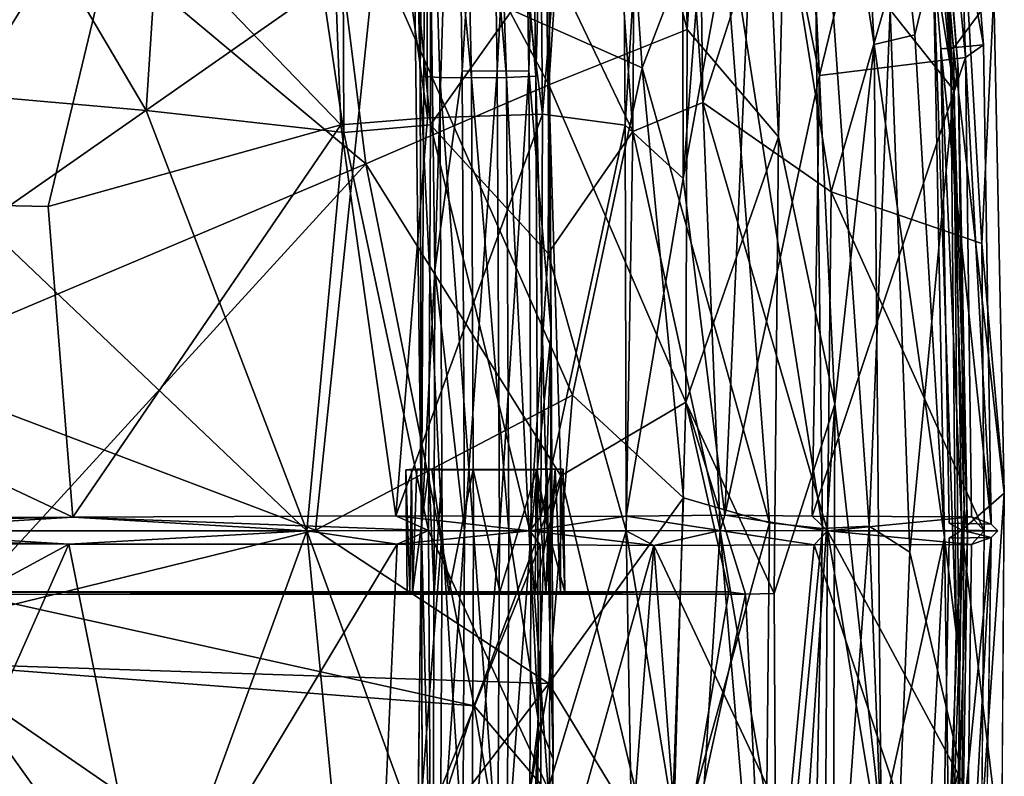
# Model space of a CAD drawing. Units: inches. Extents: x -9.5 to 11.2, y -11.8 to 11.8.
# Drawn here: x 4.3 to 10.6, y -1.6 to 3.3 of the extents above; entities that cross this region are included whole.
import ezdxf

# ---------------------------------------------------------------- set-up
doc = ezdxf.new("R2010")
doc.units = ezdxf.units.IN
doc.header["$MEASUREMENT"] = 0
for name, color, linetype in [('SEAT-BASE', 5, 'Continuous'), ('SEAT-CRADLE', 5, 'Continuous'), ('SEAT-FABRIC', 5, 'Continuous'), ('SEAT-SHELL', 5, 'Continuous')]:
    doc.layers.add(name, color=color, linetype=linetype)

msp = doc.modelspace()

# ---------------------------------------------------------------- linework, layer by layer
at = {"layer": 'SEAT-BASE'}
for points in [[(7.0972, 6.5255, 17.157), (7.4034, 2.9154, 16.8457), (7.2749, 6.7424, 17.1841)], [(7.4034, 2.9154, 16.8457), (7.591, 2.9239, 16.7193), (7.2749, 6.7424, 17.1841)], [(7.591, 2.9239, 16.7193), (7.5468, 5.8421, 16.9467), (7.2749, 6.7424, 17.1841)], [(6.8791, 6.0653, 16.9724), (7.1775, 2.9123, 16.8614), (7.0972, 6.5255, 17.157)], [(7.1775, 2.9123, 16.8614), (7.4034, 2.9154, 16.8457), (7.0972, 6.5255, 17.157)], [(6.8791, 6.0653, 16.9724), (6.7819, 5.8763, 16.7445), (6.8473, 2.9239, 16.5747)], [(6.974, 2.9154, 16.7622), (6.8791, 6.0653, 16.9724), (6.8473, 2.9239, 16.5747)], [(6.974, 2.9154, 16.7622), (7.1775, 2.9123, 16.8614), (6.8791, 6.0653, 16.9724)], [(6.8562, -0.0001, 16.2223), (6.7832, 5.8738, 16.5824), (6.886, 5.8956, 16.3759)], [(6.9426, 1.6751, 16.0776), (6.8562, -0.0001, 16.2223), (6.886, 5.8956, 16.3759)], [(6.9426, 1.6751, 16.0776), (6.886, 5.8956, 16.3759), (7.0735, 5.9113, 16.2501)], [(7.1184, 2.9554, 16.0196), (6.9426, 1.6751, 16.0776), (7.0735, 5.9113, 16.2501)], [(7.1184, 2.9554, 16.0196), (7.0735, 5.9113, 16.2501), (7.2994, 5.9162, 16.2345)], [(7.3442, 2.9585, 16.0039), (7.1184, 2.9554, 16.0196), (7.2994, 5.9162, 16.2345)], [(7.3442, 2.9585, 16.0039), (7.2994, 5.9162, 16.2345), (7.503, 5.9088, 16.3333)], [(7.5477, 2.9554, 16.103), (7.3442, 2.9585, 16.0039), (7.503, 5.9088, 16.3333)], [(7.5477, 2.9554, 16.103), (7.503, 5.9088, 16.3333), (7.6298, 5.8907, 16.52)], [(7.6909, 1.2763, 16.2123), (7.5477, 2.9554, 16.103), (7.6298, 5.8907, 16.52)], [(7.6909, 1.2763, 16.2123), (7.6298, 5.8907, 16.52), (7.6644, 5.4952, 16.671)], [(6.8473, 2.9239, 16.5747), (6.7819, 5.8763, 16.7445), (6.7832, 5.8738, 16.5824)], [(6.8562, -0.0001, 16.2223), (6.8473, 2.9239, 16.5747), (6.7832, 5.8738, 16.5824)], [(7.591, 2.9239, 16.7193), (7.6644, 5.4952, 16.671), (7.5468, 5.8421, 16.9467)], [(7.591, 2.9239, 16.7193), (7.703, -1.4694, 16.4408), (7.6644, 5.4952, 16.671)], [(7.703, -1.4694, 16.4408), (7.6909, 1.2763, 16.2123), (7.6644, 5.4952, 16.671)], [(6.8562, -0.0001, 16.2223), (6.8618, -1.6616, 16.5074), (6.8473, 2.9239, 16.5747)], [(6.974, 2.9154, 16.7622), (6.8473, 2.9239, 16.5747), (6.9887, 0, 16.6866)], [(6.9887, 0, 16.6866), (6.8473, 2.9239, 16.5747), (6.8618, -1.6616, 16.5074)], [(7.1332, 0, 15.943), (6.9426, 1.6751, 16.0776), (7.1184, 2.9554, 16.0196)], [(6.9887, 0, 16.6866), (7.1922, 0, 16.7859), (6.974, 2.9154, 16.7622)], [(7.1922, 0, 16.7859), (7.1775, 2.9123, 16.8614), (6.974, 2.9154, 16.7622)], [(7.3442, 2.9585, 16.0039), (7.1332, 0, 15.943), (7.1184, 2.9554, 16.0196)], [(7.3591, 0, 15.9272), (7.1332, 0, 15.943), (7.3442, 2.9585, 16.0039)], [(7.1775, 2.9123, 16.8614), (7.4181, 0, 16.7701), (7.4034, 2.9154, 16.8457)], [(7.1922, 0, 16.7859), (7.4181, 0, 16.7701), (7.1775, 2.9123, 16.8614)], [(7.5477, 2.9554, 16.103), (7.3591, 0, 15.9272), (7.3442, 2.9585, 16.0039)], [(7.5626, 0, 16.0264), (7.3591, 0, 15.9272), (7.5477, 2.9554, 16.103)], [(7.4034, 2.9154, 16.8457), (7.6089, -1.2274, 16.6379), (7.591, 2.9239, 16.7193)], [(7.4181, 0, 16.7701), (7.6089, -1.2274, 16.6379), (7.4034, 2.9154, 16.8457)], [(7.6909, 1.2763, 16.2123), (7.5626, 0, 16.0264), (7.5477, 2.9554, 16.103)], [(7.6089, -1.2274, 16.6379), (7.703, -1.4694, 16.4408), (7.591, 2.9239, 16.7193)], [(6.8562, -0.0001, 16.2223), (6.9426, 1.6751, 16.0776), (6.9307, -2.947, 16.146)], [(6.9426, 1.6751, 16.0776), (7.1332, 0, 15.943), (6.9307, -2.947, 16.146)], [(7.6909, 1.2763, 16.2123), (7.6744, -2.947, 16.2905), (7.5477, -2.9555, 16.103)], [(7.6909, 1.2763, 16.2123), (7.5477, -2.9555, 16.103), (7.5626, 0, 16.0264)], [(7.703, -1.4694, 16.4408), (7.6744, -2.947, 16.2905), (7.6909, 1.2763, 16.2123)], [(6.7855, -5.8847, 16.7657), (6.8562, -0.0001, 16.2223), (6.7832, -5.8746, 16.5742)], [(6.8562, -0.0001, 16.2223), (6.9307, -2.947, 16.146), (6.7832, -5.8746, 16.5742)], [(6.8618, -1.6616, 16.5074), (6.8562, -0.0001, 16.2223), (6.7855, -5.8847, 16.7657)], [(6.9887, 0, 16.6866), (6.8618, -1.6616, 16.5074), (6.974, -2.9155, 16.7622)], [(6.9307, -2.947, 16.146), (7.1332, 0, 15.943), (7.1184, -2.9555, 16.0196)], [(7.1775, -2.9124, 16.8614), (6.9887, 0, 16.6866), (6.974, -2.9155, 16.7622)], [(7.1922, 0, 16.7859), (6.9887, 0, 16.6866), (7.1775, -2.9124, 16.8614)], [(7.3442, -2.9586, 16.0039), (7.1184, -2.9555, 16.0196), (7.3591, 0, 15.9272)], [(7.3591, 0, 15.9272), (7.1184, -2.9555, 16.0196), (7.1332, 0, 15.943)], [(7.1922, 0, 16.7859), (7.1775, -2.9124, 16.8614), (7.4034, -2.9155, 16.8457)], [(7.1922, 0, 16.7859), (7.4034, -2.9155, 16.8457), (7.4181, 0, 16.7701)], [(7.5626, 0, 16.0264), (7.3442, -2.9586, 16.0039), (7.3591, 0, 15.9272)], [(7.5626, 0, 16.0264), (7.5477, -2.9555, 16.103), (7.3442, -2.9586, 16.0039)], [(7.4181, 0, 16.7701), (7.4034, -2.9155, 16.8457), (7.6089, -1.2274, 16.6379)], [(7.6089, -1.2274, 16.6379), (7.4034, -2.9155, 16.8457), (7.5317, -6.7946, 17.0341)], [(7.6089, -1.2274, 16.6379), (7.5317, -6.7946, 17.0341), (7.703, -1.4694, 16.4408)], [(7.5317, -6.7946, 17.0341), (7.6189, -6.812, 16.8627), (7.703, -1.4694, 16.4408)], [(7.703, -1.4694, 16.4408), (7.6189, -6.812, 16.8627), (7.6744, -2.947, 16.2905)]]:
    msp.add_3dface(points, dxfattribs=at)
at = {"layer": 'SEAT-CRADLE'}
for points, invisible_edges in [([(6.7773, 0.3944, 16.4398), (6.7808, -0.3932, 16.4671), (6.7568, 0.3918, 16.7934)], 1), ([(6.9236, 0.3938, 16.6204), (6.7773, 0.3944, 16.4398), (6.7568, 0.3918, 16.7934)], 12), ([(6.9236, 0.3938, 16.6204), (6.7568, 0.3918, 16.7934), (7.1897, 0.3937, 16.7989)], 3), ([(7.1897, 0.3937, 16.7989), (6.7568, 0.3918, 16.7934), (7.5951, 0.3921, 16.9605)], 13), ([(6.7648, -0.3927, 16.788), (7.5951, 0.3921, 16.9605), (6.7568, 0.3918, 16.7934)], 1), ([(7.5881, -0.3938, 16.948), (7.5951, 0.3921, 16.9605), (6.7648, -0.3927, 16.788)], 2), ([(6.8271, 0.3956, 16.3022), (6.7773, 0.3944, 16.4398), (6.9236, 0.3938, 16.6204)], 1), ([(6.8271, 0.3956, 16.3022), (6.7935, 0.393, 16.2021), (6.7773, 0.3944, 16.4398)], 12), ([(6.7773, 0.3944, 16.4398), (6.7935, 0.393, 16.2021), (6.7808, -0.3932, 16.4671)], 12), ([(6.8271, 0.3956, 16.3022), (6.9041, 0.3951, 16.0048), (6.7935, 0.393, 16.2021)], 1), ([(6.7989, -0.3972, 16.2297), (6.8271, 0.3956, 16.3022), (6.9236, 0.3938, 16.6204)], 12), ([(6.9374, -0.4005, 16.0259), (6.8271, 0.3956, 16.3022), (6.7989, -0.3972, 16.2297)], 1), ([(6.7989, -0.3972, 16.2297), (6.9236, 0.3938, 16.6204), (7.0316, -0.3934, 16.729)], 1), ([(6.9374, -0.4005, 16.0259), (6.9894, 0.3958, 16.0229), (6.8271, 0.3956, 16.3022)], 12), ([(6.9894, 0.3958, 16.0229), (6.9041, 0.3951, 16.0048), (6.8271, 0.3956, 16.3022)], 2), ([(7.1897, 0.3937, 16.7989), (7.5951, 0.3921, 16.9605), (7.5976, 0.3958, 16.6782)], 1), ([(7.5976, 0.3958, 16.6782), (7.7684, 0.3967, 16.4726), (7.7161, 0.3975, 16.3683)], 2), ([(7.7514, -0.3982, 16.1717), (7.6657, 0.3968, 16.1547), (7.7513, 0.3984, 16.1843)], 1), ([(7.7513, 0.3984, 16.1843), (7.6657, 0.3968, 16.1547), (7.7161, 0.3975, 16.3683)], 12), ([(7.7514, -0.3982, 16.1717), (7.6758, -0.3992, 16.1648), (7.6657, 0.3968, 16.1547)], 12), ([(7.7161, 0.3975, 16.3683), (7.7684, 0.3967, 16.4726), (7.7513, 0.3984, 16.1843)], 13), ([(7.3611, -0.394, 16.7938), (6.7648, -0.3927, 16.788), (7.0316, -0.3934, 16.729)], 3), ([(7.0316, -0.3934, 16.729), (6.7648, -0.3927, 16.788), (6.7808, -0.3932, 16.4671)], 13), ([(7.3611, -0.394, 16.7938), (7.5881, -0.3938, 16.948), (6.7648, -0.3927, 16.788)], 13), ([(7.0316, -0.3934, 16.729), (6.7808, -0.3932, 16.4671), (6.7989, -0.3972, 16.2297)], 1), ([(7.3611, -0.394, 16.7938), (7.6559, -0.3965, 16.5902), (7.5881, -0.3938, 16.948)], 12)]:
    msp.add_3dface(points, dxfattribs=dict(at, invisible_edges=invisible_edges))
for points in [[(6.7808, -0.3932, 16.4671), (6.7648, -0.3927, 16.788), (6.7568, 0.3918, 16.7934)], [(6.7808, -0.3932, 16.4671), (6.7935, 0.393, 16.2021), (6.7989, -0.3972, 16.2297)], [(6.7935, 0.393, 16.2021), (6.9041, 0.3951, 16.0048), (6.7989, -0.3972, 16.2297)], [(6.7989, -0.3972, 16.2297), (6.9041, 0.3951, 16.0048), (6.9374, -0.4005, 16.0259)], [(6.9894, 0.3958, 16.0229), (6.9374, -0.4005, 16.0259), (6.9041, 0.3951, 16.0048)], [(7.1897, 0.3937, 16.7989), (7.0316, -0.3934, 16.729), (6.9236, 0.3938, 16.6204)], [(7.1897, 0.3937, 16.7989), (7.3611, -0.394, 16.7938), (7.0316, -0.3934, 16.729)], [(7.5976, 0.3958, 16.6782), (7.3611, -0.394, 16.7938), (7.1897, 0.3937, 16.7989)], [(7.3611, -0.394, 16.7938), (7.5976, 0.3958, 16.6782), (7.6559, -0.3965, 16.5902)], [(7.5881, -0.3938, 16.948), (7.6713, 0, 16.6896), (7.5951, 0.3921, 16.9605)], [(7.5976, 0.3958, 16.6782), (7.5951, 0.3921, 16.9605), (7.6713, 0, 16.6896)], [(7.7161, 0.3975, 16.3683), (7.6559, -0.3965, 16.5902), (7.5976, 0.3958, 16.6782)], [(7.5976, 0.3958, 16.6782), (7.6713, 0, 16.6896), (7.7684, 0.3967, 16.4726)], [(7.7514, -0.3982, 16.1717), (7.6559, -0.3965, 16.5902), (7.7161, 0.3975, 16.3683)], [(7.6758, -0.3992, 16.1648), (7.7161, 0.3975, 16.3683), (7.6657, 0.3968, 16.1547)], [(7.7684, 0.3967, 16.4726), (7.6713, 0, 16.6896), (7.7795, -0.3956, 16.4416)], [(7.7514, -0.3982, 16.1717), (7.7161, 0.3975, 16.3683), (7.6758, -0.3992, 16.1648)], [(7.7513, 0.3984, 16.1843), (7.7684, 0.3967, 16.4726), (7.7795, -0.3956, 16.4416)], [(7.7513, 0.3984, 16.1843), (7.7795, -0.3956, 16.4416), (7.7514, -0.3982, 16.1717)], [(7.6559, -0.3965, 16.5902), (7.6713, 0, 16.6896), (7.5881, -0.3938, 16.948)], [(7.6713, 0, 16.6896), (7.6559, -0.3965, 16.5902), (7.7795, -0.3956, 16.4416)], [(7.7514, -0.3982, 16.1717), (7.7795, -0.3956, 16.4416), (7.6559, -0.3965, 16.5902)]]:
    msp.add_3dface(points, dxfattribs=at)
at = {"layer": 'SEAT-FABRIC'}
for points in [[(6.3568, 2.5618, 18.3842), (6.3307, 8.6411, 18.6942), (5.4671, 8.583, 18.5991)], [(6.1278, 8.1619, 18.597), (6.8711, 8.6122, 18.6476), (6.895, 2.6549, 18.3307)], [(6.9152, 2.6108, 18.3979), (6.9175, 8.6612, 18.7171), (6.3307, 8.6411, 18.6942)], [(6.3568, 2.5618, 18.3842), (6.9152, 2.6108, 18.3979), (6.3307, 8.6411, 18.6942)], [(6.895, 2.6549, 18.3307), (6.8711, 8.6122, 18.6476), (7.6355, 2.6787, 18.3017)], [(6.8711, 8.6122, 18.6476), (7.596, 7.0033, 18.5456), (7.6355, 2.6787, 18.3017)], [(6.9152, 2.6108, 18.3979), (7.6801, 3.6878, 18.4199), (6.9175, 8.6612, 18.7171)], [(5.0872, 2.7014, 18.289), (5.4671, 8.583, 18.5991), (1.9886, 7.9465, 18.1302)], [(5.0872, 2.7014, 18.289), (6.3568, 2.5618, 18.3842), (5.4671, 8.583, 18.5991)], [(7.6355, 2.6787, 18.3017), (7.596, 7.0033, 18.5456), (8.1222, 8.5739, 18.5476)], [(8.1661, 2.6072, 18.226), (7.6355, 2.6787, 18.3017), (8.1222, 8.5739, 18.5476)], [(8.2154, 2.5673, 18.2837), (8.2499, 8.6016, 18.5867), (7.8499, 7.5747, 18.6132)], [(8.1661, 2.6072, 18.226), (8.1222, 8.5739, 18.5476), (8.5244, 8.4946, 18.4318)], [(8.2154, 2.5673, 18.2837), (8.6657, 2.754, 18.1718), (8.2499, 8.6016, 18.5867)], [(8.6657, 2.754, 18.1718), (8.5866, 8.5393, 18.4781), (8.2499, 8.6016, 18.5867)], [(8.5384, 2.2655, 18.1197), (8.1661, 2.6072, 18.226), (8.5244, 8.4946, 18.4318)], [(8.5384, 2.2655, 18.1197), (8.5244, 8.4946, 18.4318), (8.9286, 7.3774, 18.2003)], [(8.6657, 2.754, 18.1718), (9.1539, 4.267, 18.0301), (8.5866, 8.5393, 18.4781)], [(4.9332, 4.07, 18.2697), (6.1278, 8.1619, 18.597), (6.3374, 2.6106, 18.3165)], [(6.3374, 2.6106, 18.3165), (6.1278, 8.1619, 18.597), (6.895, 2.6549, 18.3307)], [(3.0915, 2.8777, 18.0901), (5.0872, 2.7014, 18.289), (1.9886, 7.9465, 18.1302)], [(7.6801, 3.6878, 18.4199), (8.2154, 2.5673, 18.2837), (7.8499, 7.5747, 18.6132)], [(0.1878, 2.1725, 17.6728), (-0.1441, 7.4004, 17.8064), (4.9332, 4.07, 18.2697)], [(9.0212, 4.9049, 18.0472), (8.5384, 2.2655, 18.1197), (8.9286, 7.3774, 18.2003)], [(9.9854, 5.7138, 16.4197), (10.0347, 5.9577, 16.395), (10.277, 3.1033, 16.2114)], [(10.277, 3.1033, 16.2114), (10.0347, 5.9577, 16.395), (10.537, 3.4547, 16.2184)], [(9.4154, 2.9275, 17.799), (9.0212, 4.9049, 18.0472), (10.0973, 5.7303, 17.4885)], [(10.0973, 5.7303, 17.4885), (10.3554, 3.0431, 17.3245), (9.4154, 2.9275, 17.799)], [(10.4712, 3.1246, 16.2506), (10.2699, 5.6497, 16.4182), (9.9854, 5.7138, 16.4197)], [(9.9854, 5.7138, 16.4197), (10.277, 3.1033, 16.2114), (10.1968, 3.098, 16.2571)], [(10.4712, 3.1246, 16.2506), (9.9854, 5.7138, 16.4197), (10.1968, 3.098, 16.2571)], [(10.2699, 5.6497, 16.4182), (10.3554, 3.0431, 17.3245), (10.0973, 5.7303, 17.4885)], [(10.3554, 3.0431, 17.3245), (10.2699, 5.6497, 16.4182), (10.4712, 3.1246, 16.2506)], [(8.8083, 0.1007, 18.0119), (8.5384, 2.2655, 18.1197), (9.0212, 4.9049, 18.0472)], [(8.8083, 0.1007, 18.0119), (9.0212, 4.9049, 18.0472), (9.4154, 2.9275, 17.799)], [(9.491, 2.1785, 17.8192), (10.2811, 4.922, 17.4157), (9.1539, 4.267, 18.0301)], [(10.4591, 1.8475, 17.3137), (10.2811, 4.922, 17.4157), (9.491, 2.1785, 17.8192)], [(10.4591, 1.8475, 17.3137), (10.537, 3.4547, 16.2184), (10.2811, 4.922, 17.4157)], [(8.6657, 2.754, 18.1718), (9.491, 2.1785, 17.8192), (9.1539, 4.267, 18.0301)], [(4.4557, 2.086, 18.1509), (0.1878, 2.1725, 17.6728), (4.9332, 4.07, 18.2697)], [(4.4557, 2.086, 18.1509), (4.9332, 4.07, 18.2697), (6.3374, 2.6106, 18.3165)], [(7.6718, 1.7822, 18.3432), (7.6801, 3.6878, 18.4199), (6.9152, 2.6108, 18.3979)], [(7.6718, 1.7822, 18.3432), (8.2154, 2.5673, 18.2837), (7.6801, 3.6878, 18.4199)], [(10.6043, 0.2414, 16.1304), (10.277, 3.1033, 16.2114), (10.537, 3.4547, 16.2184)], [(10.4591, 1.8475, 17.3137), (10.6043, 0.2414, 16.1304), (10.537, 3.4547, 16.2184)], [(10.1968, 3.098, 16.2571), (10.52, 0.0432, 16.1732), (10.4712, 3.1246, 16.2506)], [(10.1968, 3.098, 16.2571), (10.277, 3.1033, 16.2114), (10.3318, 0.0027, 16.1416)], [(10.6043, 0.2414, 16.1304), (10.3318, 0.0027, 16.1416), (10.277, 3.1033, 16.2114)], [(10.3554, 3.0431, 17.3245), (10.4712, 3.1246, 16.2506), (10.52, 0.0432, 16.1732)], [(9.3691, 0.093, 17.8027), (10.3554, 3.0431, 17.3245), (10.3925, 0.0885, 17.2947)], [(9.3691, 0.093, 17.8027), (9.4154, 2.9275, 17.799), (10.3554, 3.0431, 17.3245)], [(10.2494, 0.0487, 16.1842), (10.52, 0.0432, 16.1732), (10.1968, 3.098, 16.2571)], [(10.1968, 3.098, 16.2571), (10.3318, 0.0027, 16.1416), (10.2494, 0.0487, 16.1842)], [(10.3925, 0.0885, 17.2947), (10.3554, 3.0431, 17.3245), (10.52, 0.0432, 16.1732)], [(9.3691, 0.093, 17.8027), (8.8083, 0.1007, 18.0119), (9.4154, 2.9275, 17.799)], [(3.1871, 0, 18.071), (6.1187, 0, 18.3425), (3.0915, 2.8777, 18.0901)], [(6.1187, 0, 18.3425), (5.0872, 2.7014, 18.289), (3.0915, 2.8777, 18.0901)], [(8.7781, 0.0021, 18.1039), (8.6657, 2.754, 18.1718), (8.2154, 2.5673, 18.2837)], [(8.7781, 0.0021, 18.1039), (9.4669, 0, 17.8243), (8.6657, 2.754, 18.1718)], [(9.4669, 0, 17.8243), (9.491, 2.1785, 17.8192), (8.6657, 2.754, 18.1718)], [(6.1187, 0, 18.3425), (6.3568, 2.5618, 18.3842), (5.0872, 2.7014, 18.289)], [(7.6233, 0.0917, 18.2623), (6.6921, 0.0957, 18.2963), (7.6355, 2.6787, 18.3017)], [(6.6921, 0.0957, 18.2963), (6.895, 2.6549, 18.3307), (7.6355, 2.6787, 18.3017)], [(7.6233, 0.0917, 18.2623), (7.6355, 2.6787, 18.3017), (8.1661, 2.6072, 18.226)], [(4.6159, 0.0865, 18.1455), (4.4557, 2.086, 18.1509), (6.3374, 2.6106, 18.3165)], [(6.6921, 0.0957, 18.2963), (4.6159, 0.0865, 18.1455), (6.3374, 2.6106, 18.3165)], [(6.6921, 0.0957, 18.2963), (6.3374, 2.6106, 18.3165), (6.895, 2.6549, 18.3307)], [(6.901, 0.0014, 18.3663), (6.9152, 2.6108, 18.3979), (6.3568, 2.5618, 18.3842)], [(6.901, 0.0014, 18.3663), (7.553, 0.0001, 18.3379), (6.9152, 2.6108, 18.3979)], [(7.553, 0.0001, 18.3379), (7.6718, 1.7822, 18.3432), (6.9152, 2.6108, 18.3979)], [(8.1739, 0.0926, 18.1864), (7.6233, 0.0917, 18.2623), (8.1661, 2.6072, 18.226)], [(8.1739, 0.0926, 18.1864), (8.1661, 2.6072, 18.226), (8.5384, 2.2655, 18.1197)], [(6.1187, 0, 18.3425), (6.901, 0.0014, 18.3663), (6.3568, 2.5618, 18.3842)], [(8.1722, -0.0007, 18.2582), (8.2154, 2.5673, 18.2837), (7.6718, 1.7822, 18.3432)], [(8.1722, -0.0007, 18.2582), (8.7781, 0.0021, 18.1039), (8.2154, 2.5673, 18.2837)], [(8.5384, 2.2655, 18.1197), (8.8083, 0.1007, 18.0119), (8.1739, 0.0926, 18.1864)], [(0.1878, 2.1725, 17.6728), (4.6159, 0.0865, 18.1455), (-1.32, 0.0758, 17.4717)], [(4.6159, 0.0865, 18.1455), (0.1878, 2.1725, 17.6728), (4.4557, 2.086, 18.1509)], [(9.4669, 0, 17.8243), (10.4738, 0, 17.3037), (9.491, 2.1785, 17.8192)], [(9.491, 2.1785, 17.8192), (10.4738, 0, 17.3037), (10.4591, 1.8475, 17.3137)], [(7.553, 0.0001, 18.3379), (8.1722, -0.0007, 18.2582), (7.6718, 1.7822, 18.3432)], [(10.5865, -2.116, 16.1686), (10.3318, 0.0027, 16.1416), (10.6043, 0.2414, 16.1304)], [(4.6159, 0.0865, 18.1455), (0.3342, 0, 17.7509), (-1.32, 0.0758, 17.4717)], [(4.6159, 0.0865, 18.1455), (3.1871, 0, 18.071), (0.3342, 0, 17.7509)], [(3.1871, 0, 18.071), (4.6159, 0.0865, 18.1455), (6.1187, 0, 18.3425)], [(6.6921, 0.0957, 18.2963), (6.901, 0.0014, 18.3663), (4.6159, 0.0865, 18.1455)], [(6.1187, 0, 18.3425), (4.6159, 0.0865, 18.1455), (6.901, 0.0014, 18.3663)], [(7.6233, 0.0917, 18.2623), (7.553, 0.0001, 18.3379), (6.6921, 0.0957, 18.2963)], [(6.6921, 0.0957, 18.2963), (7.553, 0.0001, 18.3379), (6.901, 0.0014, 18.3663)], [(7.6233, 0.0917, 18.2623), (8.1739, 0.0926, 18.1864), (7.553, 0.0001, 18.3379)], [(8.8083, 0.1007, 18.0119), (8.7781, 0.0021, 18.1039), (8.1739, 0.0926, 18.1864)], [(8.7781, 0.0021, 18.1039), (8.8083, 0.1007, 18.0119), (9.4669, 0, 17.8243)], [(9.3691, 0.093, 17.8027), (9.4669, 0, 17.8243), (8.8083, 0.1007, 18.0119)], [(9.4669, 0, 17.8243), (9.3691, 0.093, 17.8027), (10.3925, 0.0885, 17.2947)], [(10.3925, 0.0885, 17.2947), (10.4738, 0, 17.3037), (9.4669, 0, 17.8243)], [(6.7012, -0.0873, 18.2971), (6.1187, 0, 18.3425), (6.901, 0.0014, 18.3663)], [(6.9149, -2.1861, 18.3772), (6.901, 0.0014, 18.3663), (6.1187, 0, 18.3425)], [(6.7012, -0.0873, 18.2971), (6.901, 0.0014, 18.3663), (7.553, 0.0001, 18.3379)], [(6.7012, -0.0873, 18.2971), (7.553, 0.0001, 18.3379), (7.6208, -0.0918, 18.2626)], [(7.6722, -1.6603, 18.3397), (6.901, 0.0014, 18.3663), (6.9149, -2.1861, 18.3772)], [(7.6722, -1.6603, 18.3397), (7.553, 0.0001, 18.3379), (6.901, 0.0014, 18.3663)], [(8.1722, -0.0007, 18.2582), (7.553, 0.0001, 18.3379), (7.6722, -1.6603, 18.3397)], [(7.553, 0.0001, 18.3379), (8.1722, -0.0007, 18.2582), (8.3502, -0.094, 18.1531)], [(7.6208, -0.0918, 18.2626), (7.553, 0.0001, 18.3379), (8.3502, -0.094, 18.1531)], [(8.7781, 0.0021, 18.1039), (8.1722, -0.0007, 18.2582), (8.6105, -2.6496, 18.1845)], [(8.1722, -0.0007, 18.2582), (8.7781, 0.0021, 18.1039), (8.3502, -0.094, 18.1531)], [(8.3502, -0.094, 18.1531), (8.7781, 0.0021, 18.1039), (9.3821, -0.0914, 17.7963)], [(8.7781, 0.0021, 18.1039), (8.6105, -2.6496, 18.1845), (9.0345, -3.0762, 18.0397)], [(9.3821, -0.0914, 17.7963), (8.7781, 0.0021, 18.1039), (9.4669, 0, 17.8243)], [(9.4669, 0, 17.8243), (8.7781, 0.0021, 18.1039), (9.4424, -3.9115, 17.8633)], [(8.7781, 0.0021, 18.1039), (9.0345, -3.0762, 18.0397), (9.4424, -3.9115, 17.8633)], [(10.1898, -3.3582, 16.2668), (10.3318, 0.0027, 16.1416), (10.2852, -3.2073, 16.2119)], [(10.2499, -0.048, 16.184), (10.3318, 0.0027, 16.1416), (10.1898, -3.3582, 16.2668)], [(10.5194, -0.0438, 16.1733), (10.3318, 0.0027, 16.1416), (10.2499, -0.048, 16.184)], [(10.5865, -2.116, 16.1686), (10.2852, -3.2073, 16.2119), (10.3318, 0.0027, 16.1416)], [(10.5194, -0.0438, 16.1733), (10.5632, 0, 16.1524), (10.3318, 0.0027, 16.1416)], [(0.3342, 0, 17.7509), (4.5895, -0.0863, 18.1433), (-0.9837, -0.0751, 17.5168)], [(3.1871, 0, 18.071), (4.5895, -0.0863, 18.1433), (0.3342, 0, 17.7509)], [(4.5895, -0.0863, 18.1433), (3.1871, 0, 18.071), (6.1187, 0, 18.3425)], [(6.1187, 0, 18.3425), (3.1871, 0, 18.071), (5.1293, -2.7188, 18.2932)], [(3.1871, 0, 18.071), (3.2022, -2.8848, 18.1022), (5.1293, -2.7188, 18.2932)], [(4.5895, -0.0863, 18.1433), (6.1187, 0, 18.3425), (6.7012, -0.0873, 18.2971)], [(6.1187, 0, 18.3425), (5.1293, -2.7188, 18.2932), (6.3687, -2.581, 18.3854)], [(6.1187, 0, 18.3425), (6.3687, -2.581, 18.3854), (6.9149, -2.1861, 18.3772)], [(8.1722, -0.0007, 18.2582), (7.6722, -1.6603, 18.3397), (8.2168, -2.4932, 18.2814)], [(8.1722, -0.0007, 18.2582), (8.2168, -2.4932, 18.2814), (8.6105, -2.6496, 18.1845)], [(9.3821, -0.0914, 17.7963), (9.4669, 0, 17.8243), (10.3925, -0.0885, 17.2947)], [(9.4669, 0, 17.8243), (9.4424, -3.9115, 17.8633), (10.2813, -4.927, 17.4144)], [(9.4669, 0, 17.8243), (10.2813, -4.927, 17.4144), (10.4591, -1.8477, 17.3137)], [(9.4669, 0, 17.8243), (10.4738, 0, 17.3037), (10.3925, -0.0885, 17.2947)], [(10.4738, 0, 17.3037), (9.4669, 0, 17.8243), (10.4591, -1.8477, 17.3137)], [(10.1898, -3.3582, 16.2668), (10.5194, -0.0438, 16.1733), (10.2499, -0.048, 16.184)], [(10.5194, -0.0438, 16.1733), (10.4712, -3.1247, 16.2506), (10.3554, -3.0432, 17.3245)], [(10.3925, -0.0885, 17.2947), (10.5194, -0.0438, 16.1733), (10.3554, -3.0432, 17.3245)], [(-0.9837, -0.0751, 17.5168), (4.5895, -0.0863, 18.1433), (0.0802, -2.5319, 17.671)], [(4.5895, -0.0863, 18.1433), (3.3066, -2.9769, 18.0477), (0.0802, -2.5319, 17.671)], [(4.5895, -0.0863, 18.1433), (5.1159, -2.7212, 18.2233), (3.3066, -2.9769, 18.0477)], [(4.5895, -0.0863, 18.1433), (6.7012, -0.0873, 18.2971), (5.1159, -2.7212, 18.2233)], [(6.7012, -0.0873, 18.2971), (6.5843, -2.6322, 18.3305), (5.1159, -2.7212, 18.2233)], [(6.7012, -0.0873, 18.2971), (7.6208, -0.0918, 18.2626), (6.5843, -2.6322, 18.3305)], [(7.6208, -0.0918, 18.2626), (7.629, -2.6794, 18.3022), (6.5843, -2.6322, 18.3305)], [(7.6208, -0.0918, 18.2626), (8.3502, -0.094, 18.1531), (7.629, -2.6794, 18.3022)], [(8.3502, -0.094, 18.1531), (8.1626, -2.6168, 18.227), (7.629, -2.6794, 18.3022)], [(8.3502, -0.094, 18.1531), (8.5501, -2.7181, 18.1357), (8.1626, -2.6168, 18.227)], [(9.2095, -1.9188, 17.8877), (8.3502, -0.094, 18.1531), (9.3821, -0.0914, 17.7963)], [(8.3502, -0.094, 18.1531), (9.2095, -1.9188, 17.8877), (8.5501, -2.7181, 18.1357)], [(10.3554, -3.0432, 17.3245), (9.2095, -1.9188, 17.8877), (9.3821, -0.0914, 17.7963)], [(10.3925, -0.0885, 17.2947), (10.3554, -3.0432, 17.3245), (9.3821, -0.0914, 17.7963)]]:
    msp.add_3dface(points, dxfattribs=at)
for points, invisible_edges in [([(10.6043, 0.2414, 16.1304), (10.4591, 1.8475, 17.3137), (10.4738, 0, 17.3037)], 12), ([(10.4591, -1.8477, 17.3137), (10.5865, -2.116, 16.1686), (10.6043, 0.2414, 16.1304)], 1), ([(10.4591, -1.8477, 17.3137), (10.6043, 0.2414, 16.1304), (10.4738, 0, 17.3037)], 2), ([(7.553, 0.0001, 18.3379), (8.1739, 0.0926, 18.1864), (8.1722, -0.0007, 18.2582)], 2), ([(8.1722, -0.0007, 18.2582), (8.1739, 0.0926, 18.1864), (8.7781, 0.0021, 18.1039)], 1), ([(10.5632, 0, 16.1524), (10.4738, 0, 17.3037), (10.3925, 0.0885, 17.2947)], 12), ([(10.3925, 0.0885, 17.2947), (10.52, 0.0432, 16.1732), (10.5632, 0, 16.1524)], 12), ([(10.2494, 0.0487, 16.1842), (10.3318, 0.0027, 16.1416), (10.52, 0.0432, 16.1732)], 2), ([(10.52, 0.0432, 16.1732), (10.3318, 0.0027, 16.1416), (10.5632, 0, 16.1524)], 1), ([(10.4712, -3.1247, 16.2506), (10.5194, -0.0438, 16.1733), (10.1898, -3.3582, 16.2668)], 12), ([(10.3925, -0.0885, 17.2947), (10.4738, 0, 17.3037), (10.5632, 0, 16.1524)], 12), ([(10.5194, -0.0438, 16.1733), (10.3925, -0.0885, 17.2947), (10.5632, 0, 16.1524)], 2)]:
    msp.add_3dface(points, dxfattribs=dict(at, invisible_edges=invisible_edges))
at = {"layer": 'SEAT-SHELL'}
for points in [[(8.5238, 5.8018, 17.2931), (8.895, 8.3317, 17.281), (8.5648, 3.2229, 17.1646)], [(8.895, 8.3317, 17.281), (9.1515, 2.5321, 17.0451), (8.5648, 3.2229, 17.1646)], [(8.895, 8.3317, 17.281), (9.2516, 6.429, 17.049), (9.1515, 2.5321, 17.0451)], [(9.7673, 3.1278, 16.7176), (9.2516, 6.429, 17.049), (9.5086, 7.7879, 16.8057)], [(9.5086, 7.7879, 16.8057), (10.1466, 3.6748, 16.2983), (10.0289, 3.1885, 16.449)], [(9.5086, 7.7879, 16.8057), (10.0289, 3.1885, 16.449), (9.7673, 3.1278, 16.7176)], [(9.1515, 2.5321, 17.0451), (9.2516, 6.429, 17.049), (9.5144, 0.8133, 16.8775)], [(9.5144, 0.8133, 16.8775), (9.2516, 6.429, 17.049), (9.7673, 3.1278, 16.7176)], [(6.5641, 3.7379, 17.3074), (8.2764, 2.9767, 17.4066), (8.0552, 6.2149, 17.5737)], [(8.0552, 6.2149, 17.5737), (8.2764, 2.9767, 17.4066), (8.7719, 4.2723, 17.4119)], [(6.4983, 2.3596, 17.0066), (4.2458, 4.2435, 16.7993), (6.0569, 5.9093, 17.1518)], [(6.4983, 2.3596, 17.0066), (6.0569, 5.9093, 17.1518), (7.6751, 2.8674, 17.1413)], [(6.0569, 5.9093, 17.1518), (7.8752, 5.8737, 17.3031), (7.6751, 2.8674, 17.1413)], [(7.6751, 2.8674, 17.1413), (7.8752, 5.8737, 17.3031), (8.5648, 3.2229, 17.1646)], [(7.8752, 5.8737, 17.3031), (8.5238, 5.8018, 17.2931), (8.5648, 3.2229, 17.1646)], [(10.1466, 3.6748, 16.2983), (9.9941, 5.7223, 16.4208), (10.2599, 2.9731, 16.2561)], [(9.9941, 5.7223, 16.4208), (10.1525, 4.7929, 16.369), (10.2599, 2.9731, 16.2561)], [(10.1525, 4.7929, 16.369), (10.1053, 5.5035, 16.5532), (10.3072, 2.9691, 16.322)], [(10.3072, 2.9691, 16.322), (10.1053, 5.5035, 16.5532), (10.2795, 2.8327, 16.5144)], [(10.2795, 2.8327, 16.5144), (10.1053, 5.5035, 16.5532), (10.1166, 4.8403, 16.6365)], [(8.7719, 4.2723, 17.4119), (9.4345, 0.0149, 17.1732), (9.3686, 5.2711, 17.2519)], [(9.4345, 0.0149, 17.1732), (9.736, 0.0299, 17.0224), (9.3686, 5.2711, 17.2519)], [(9.736, 0.0299, 17.0224), (9.8707, 3.3501, 16.9348), (9.3686, 5.2711, 17.2519)], [(9.8707, 3.3501, 16.9348), (10.2795, 2.8327, 16.5144), (10.1166, 4.8403, 16.6365)], [(10.2599, 2.9731, 16.2561), (10.1525, 4.7929, 16.369), (10.3072, 2.9691, 16.322)], [(0.8144, 3.7092, 16.321), (2.9619, 1.2203, 16.7376), (5.012, 4.5361, 17.158)], [(5.012, 4.5361, 17.158), (2.9619, 1.2203, 16.7376), (6.5641, 3.7379, 17.3074)], [(2.0842, 0.4946, 16.3575), (4.2458, 4.2435, 16.7993), (6.4983, 2.3596, 17.0066)], [(8.7719, 4.2723, 17.4119), (8.2764, 2.9767, 17.4066), (9.0951, 0.0498, 17.2785)], [(8.7719, 4.2723, 17.4119), (9.0951, 0.0498, 17.2785), (9.4345, 0.0149, 17.1732)], [(2.9619, 1.2203, 16.7376), (6.1753, 0.0028, 17.1678), (6.5641, 3.7379, 17.3074)], [(6.5641, 3.7379, 17.3074), (6.1753, 0.0028, 17.1678), (7.8288, 0.8719, 17.3455)], [(6.5641, 3.7379, 17.3074), (7.8288, 0.8719, 17.3455), (8.2764, 2.9767, 17.4066)], [(10.0289, 3.1885, 16.449), (10.1466, 3.6748, 16.2983), (10.2192, -0.0444, 16.2511)], [(10.2957, -0.6535, 16.206), (10.1466, 3.6748, 16.2983), (10.2599, 2.9731, 16.2561)], [(10.2957, -0.6535, 16.206), (10.2192, -0.0444, 16.2511), (10.1466, 3.6748, 16.2983)], [(9.8707, 3.3501, 16.9348), (9.736, 0.0299, 17.0224), (9.9978, -0.1369, 16.8334)], [(9.9978, -0.1369, 16.8334), (10.2795, 2.8327, 16.5144), (9.8707, 3.3501, 16.9348)], [(8.5573, 0.8265, 17.114), (7.6751, 2.8674, 17.1413), (8.5648, 3.2229, 17.1646)], [(8.5648, 3.2229, 17.1646), (9.1515, 2.5321, 17.0451), (8.5573, 0.8265, 17.114)], [(9.7673, 3.1278, 16.7176), (10.0289, 3.1885, 16.449), (10.2192, -0.0444, 16.2511)], [(9.8121, -1.8932, 16.6852), (9.5144, 0.8133, 16.8775), (9.7673, 3.1278, 16.7176)], [(10.2192, -0.0444, 16.2511), (9.8121, -1.8932, 16.6852), (9.7673, 3.1278, 16.7176)], [(7.8288, 0.8719, 17.3455), (8.5425, 0.2114, 17.3458), (8.2764, 2.9767, 17.4066)], [(8.2764, 2.9767, 17.4066), (8.5425, 0.2114, 17.3458), (9.0951, 0.0498, 17.2785)], [(10.3457, 0.1433, 16.2242), (10.2957, -0.6535, 16.206), (10.2599, 2.9731, 16.2561)], [(10.3457, 0.1433, 16.2242), (10.2599, 2.9731, 16.2561), (10.3072, 2.9691, 16.322)], [(10.3679, -0.0245, 16.3551), (10.3072, 2.9691, 16.322), (10.2795, 2.8327, 16.5144)], [(10.3679, -0.0245, 16.3551), (10.3457, 0.1433, 16.2242), (10.3072, 2.9691, 16.322)], [(6.4983, 2.3596, 17.0066), (7.6751, 2.8674, 17.1413), (7.753, 0.353, 17.0994)], [(7.6751, 2.8674, 17.1413), (8.5573, 0.8265, 17.114), (7.753, 0.353, 17.0994)], [(9.9978, -0.1369, 16.8334), (10.3185, -1.5075, 16.4888), (10.2795, 2.8327, 16.5144)], [(10.3185, -1.5075, 16.4888), (10.3679, -0.0245, 16.3551), (10.2795, 2.8327, 16.5144)], [(9.1515, 2.5321, 17.0451), (9.1244, -0.4043, 17.0289), (8.5573, 0.8265, 17.114)], [(9.1244, -0.4043, 17.0289), (9.1515, 2.5321, 17.0451), (9.5144, 0.8133, 16.8775)], [(6.4983, 2.3596, 17.0066), (3.9647, -0.4096, 16.6299), (2.0842, 0.4946, 16.3575)], [(6.4983, 2.3596, 17.0066), (7.1946, -1.1259, 17.0645), (3.9647, -0.4096, 16.6299)], [(6.4983, 2.3596, 17.0066), (7.753, 0.353, 17.0994), (7.1946, -1.1259, 17.0645)], [(2.9619, 1.2203, 16.7376), (2.8111, -0.8245, 16.7069), (6.1753, 0.0028, 17.1678)], [(7.6756, -0.982, 17.3396), (7.8288, 0.8719, 17.3455), (6.1753, 0.0028, 17.1678)], [(7.6756, -0.982, 17.3396), (8.5425, 0.2114, 17.3458), (7.8288, 0.8719, 17.3455)], [(7.753, 0.353, 17.0994), (8.5573, 0.8265, 17.114), (8.4588, -2.6132, 17.1515)], [(8.5573, 0.8265, 17.114), (8.8336, -0.3934, 17.0853), (8.4588, -2.6132, 17.1515)], [(8.5573, 0.8265, 17.114), (8.9411, -0.4087, 17.0671), (8.8336, -0.3934, 17.0853)], [(9.1244, -0.4043, 17.0289), (8.9411, -0.4087, 17.0671), (8.5573, 0.8265, 17.114)], [(9.5144, 0.8133, 16.8775), (9.147, -4.7043, 17.0852), (9.1244, -0.4043, 17.0289)], [(9.147, -4.7043, 17.0852), (9.5144, 0.8133, 16.8775), (9.499, -4.2896, 16.9038)], [(9.8121, -1.8932, 16.6852), (9.499, -4.2896, 16.9038), (9.5144, 0.8133, 16.8775)], [(7.753, 0.353, 17.0994), (8.4588, -2.6132, 17.1515), (7.1946, -1.1259, 17.0645)], [(8.4565, -2.2689, 17.3705), (8.5425, 0.2114, 17.3458), (7.6756, -0.982, 17.3396)], [(9.0951, 0.0498, 17.2785), (8.5425, 0.2114, 17.3458), (8.4565, -2.2689, 17.3705)], [(10.3457, 0.1433, 16.2242), (10.3243, -2.756, 16.3632), (10.2536, -2.5162, 16.2327)], [(10.2957, -0.6535, 16.206), (10.3457, 0.1433, 16.2242), (10.2536, -2.5162, 16.2327)], [(10.3457, 0.1433, 16.2242), (10.3679, -0.0245, 16.3551), (10.3243, -2.756, 16.3632)], [(7.6756, -0.982, 17.3396), (6.1753, 0.0028, 17.1678), (2.8111, -0.8245, 16.7069)], [(9.0951, 0.0498, 17.2785), (8.4565, -2.2689, 17.3705), (9.0527, -4.0021, 17.3444)], [(9.0951, 0.0498, 17.2785), (9.0527, -4.0021, 17.3444), (9.4345, 0.0149, 17.1732)], [(9.0527, -4.0021, 17.3444), (9.3162, -5.7797, 17.2842), (9.4345, 0.0149, 17.1732)], [(9.4345, 0.0149, 17.1732), (9.3162, -5.7797, 17.2842), (9.736, 0.0299, 17.0224)], [(9.3162, -5.7797, 17.2842), (9.8677, -3.3886, 16.9368), (9.736, 0.0299, 17.0224)], [(9.9978, -0.1369, 16.8334), (9.736, 0.0299, 17.0224), (9.8677, -3.3886, 16.9368)], [(9.8121, -1.8932, 16.6852), (10.2192, -0.0444, 16.2511), (10.0549, -3.2029, 16.4084)], [(10.2192, -0.0444, 16.2511), (10.2536, -2.5162, 16.2327), (10.0549, -3.2029, 16.4084)], [(10.2192, -0.0444, 16.2511), (10.2957, -0.6535, 16.206), (10.2536, -2.5162, 16.2327)], [(10.3679, -0.0245, 16.3551), (10.3185, -1.5075, 16.4888), (10.3243, -2.756, 16.3632)], [(9.8677, -3.3886, 16.9368), (10.3185, -1.5075, 16.4888), (9.9978, -0.1369, 16.8334)], [(8.9411, -0.4087, 17.0671), (3.3967, -0.3923, 16.5493), (8.8336, -0.3934, 17.0853)], [(8.8336, -0.3934, 17.0853), (3.3967, -0.3923, 16.5493), (3.9647, -0.4096, 16.6299)], [(3.3967, -0.3923, 16.5493), (8.9411, -0.4087, 17.0671), (3.9647, -0.4096, 16.6299)], [(3.9647, -0.4096, 16.6299), (7.1946, -1.1259, 17.0645), (3.7144, -0.8578, 16.6006)], [(8.8336, -0.3934, 17.0853), (3.9647, -0.4096, 16.6299), (8.9411, -0.4087, 17.0671)], [(8.9411, -0.4087, 17.0671), (8.4588, -2.6132, 17.1515), (8.8336, -0.3934, 17.0853)], [(8.9411, -0.4087, 17.0671), (9.147, -4.7043, 17.0852), (8.4588, -2.6132, 17.1515)], [(9.1244, -0.4043, 17.0289), (9.147, -4.7043, 17.0852), (8.9411, -0.4087, 17.0671)], [(2.8111, -0.8245, 16.7069), (1.4281, -2.8485, 16.4276), (4.9714, -4.5267, 17.1486)], [(2.7439, -1.8414, 16.4923), (3.7144, -0.8578, 16.6006), (6.6336, -2.8683, 17.0436)], [(7.6756, -0.982, 17.3396), (2.8111, -0.8245, 16.7069), (4.9714, -4.5267, 17.1486)], [(3.7144, -0.8578, 16.6006), (7.1946, -1.1259, 17.0645), (6.6336, -2.8683, 17.0436)], [(7.0537, -4.5061, 17.4043), (7.6756, -0.982, 17.3396), (4.9714, -4.5267, 17.1486)], [(8.4565, -2.2689, 17.3705), (7.6756, -0.982, 17.3396), (7.0537, -4.5061, 17.4043)], [(7.7771, -4.5036, 17.2157), (6.6336, -2.8683, 17.0436), (7.1946, -1.1259, 17.0645)], [(8.4588, -2.6132, 17.1515), (7.7771, -4.5036, 17.2157), (7.1946, -1.1259, 17.0645)], [(10.0612, -5.3614, 16.6733), (10.3185, -1.5075, 16.4888), (9.8677, -3.3886, 16.9368)], [(10.3185, -1.5075, 16.4888), (10.0612, -5.3614, 16.6733), (10.3243, -2.756, 16.3632)]]:
    msp.add_3dface(points, dxfattribs=at)

doc.saveas('drawing.dxf')
